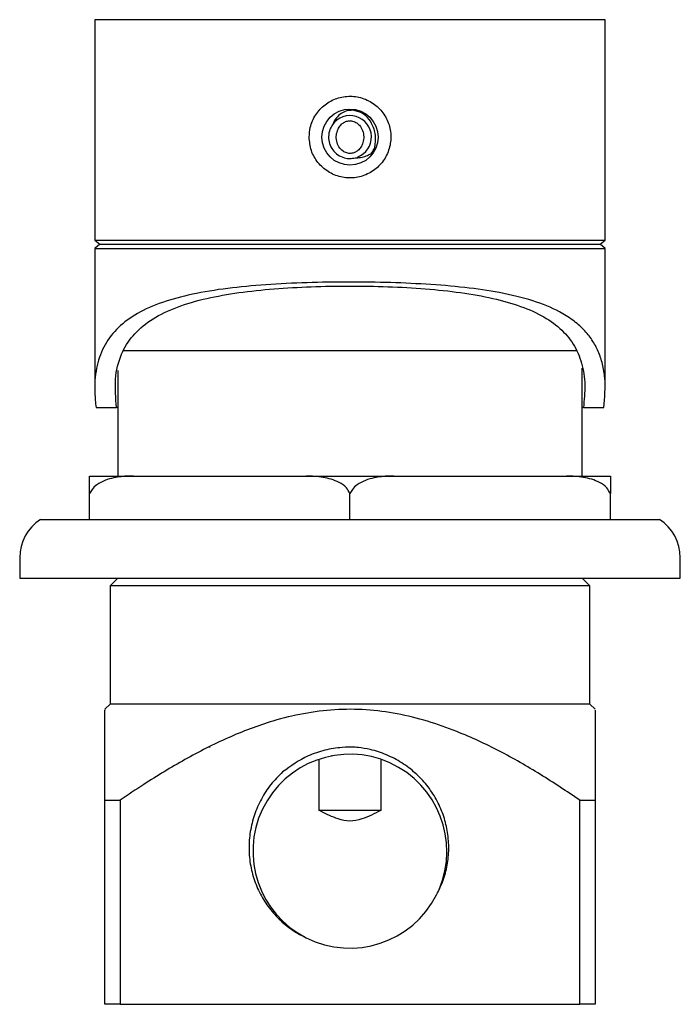
# Model space of a CAD drawing. Units: millimetres. Extents: x 4 to 1496, y 5 to 1495.
# Drawn here: x 650 to 715, y 1117 to 1214 of the extents above; entities that cross this region are included whole.
import ezdxf

# ---------------------------------------------------------------- set-up
doc = ezdxf.new("R2010")
doc.units = ezdxf.units.MM

msp = doc.modelspace()

# ---------------------------------------------------------------- linework, layer by layer
at = {"color": 7, "linetype": 'Continuous', "lineweight": 25}
for p, q in [((657.301, 1213.536), (657.301, 1191.936)), ((707.301, 1213.536), (657.301, 1213.536)), ((707.301, 1191.936), (707.301, 1213.536)), ((683.275, 1204.491), (682.583, 1204.662)), ((657.301, 1191.936), (657.801, 1191.536)), ((657.301, 1191.936), (707.301, 1191.936)), ((657.801, 1191.536), (657.301, 1191.136)), ((657.801, 1191.536), (706.801, 1191.536)), ((706.801, 1191.536), (707.301, 1191.936)), ((707.301, 1191.136), (706.801, 1191.536)), ((657.301, 1191.136), (657.301, 1177.368)), ((657.301, 1191.136), (707.301, 1191.136)), ((707.301, 1177.338), (707.301, 1191.136)), ((704.473, 1181.086), (660.051, 1181.086)), ((659.551, 1179.184), (659.551, 1168.836)), ((705.051, 1168.836), (705.051, 1179.406)), ((657.426, 1175.536), (659.437, 1175.536)), ((659.551, 1175.536), (659.437, 1175.536)), ((705.165, 1175.536), (705.051, 1175.536)), ((705.165, 1175.536), (707.176, 1175.536)), ((656.801, 1168.836), (661.108, 1168.836)), ((661.108, 1168.836), (677.994, 1168.836)), ((677.994, 1168.836), (686.608, 1168.836)), ((686.608, 1168.836), (703.494, 1168.836)), ((703.494, 1168.836), (707.801, 1168.836)), ((656.801, 1164.586), (656.801, 1167.125)), ((682.301, 1164.586), (682.301, 1167.125)), ((707.801, 1164.586), (707.801, 1167.125)), ((651.973, 1164.586), (712.629, 1164.586)), ((649.951, 1160.836), (649.951, 1158.836)), ((714.651, 1158.836), (714.651, 1160.836)), ((649.951, 1158.836), (714.651, 1158.836)), ((659.551, 1158.836), (658.801, 1158.086)), ((705.801, 1158.086), (705.051, 1158.836)), ((658.801, 1158.086), (658.801, 1146.486)), ((705.801, 1158.086), (658.801, 1158.086)), ((705.801, 1146.486), (705.801, 1158.086)), ((658.801, 1146.486), (658.301, 1145.986)), ((705.801, 1146.486), (658.801, 1146.486)), ((706.301, 1145.986), (705.801, 1146.486)), ((679.27, 1136.086), (679.27, 1141.089)), ((685.332, 1141.089), (685.332, 1136.086)), ((658.301, 1117.086), (658.301, 1137.088)), ((658.301, 1137.088), (659.801, 1137.088)), ((659.801, 1137.088), (659.801, 1117.086)), ((704.801, 1117.086), (704.801, 1137.088)), ((704.801, 1137.088), (706.301, 1137.088)), ((706.301, 1137.088), (706.301, 1117.086)), ((685.332, 1136.086), (679.27, 1136.086)), ((659.801, 1117.086), (658.301, 1117.086)), ((659.801, 1117.086), (704.801, 1117.086)), ((706.301, 1117.086), (704.801, 1117.086))]:
    msp.add_line(p, q, dxfattribs=at)
msp.add_circle((682.301, 1202.036), 2.75, dxfattribs=at)
for centre, radius, start, end in [((682.302, 1202.046), 2.095, 290.14612, 145.0658), ((654.439, 1160.836), 4.488, 123.3275, 180), ((710.163, 1160.836), 4.488, 0, 56.6725), ((682.292, 1132.087), 9.497, 336.80067, 243.2297), ((680.929, 1139.155), 2.3, 98.38198, 102.72481), ((682.301, 1132.086), 9.5, 243.17974, 333.17974)]:
    msp.add_arc(centre, radius, start, end, dxfattribs=at)
for points, knots in [([(678.301, 1202.036), (678.345, 1201.589), (678.432, 1200.696), (679.112, 1199.506), (680.117, 1198.593), (681.381, 1198.064), (682.744, 1197.984), (684.05, 1198.355), (685.162, 1199.133), (685.961, 1200.239), (686.349, 1201.552), (686.281, 1202.913), (685.772, 1204.17), (684.879, 1205.194), (683.69, 1205.869), (682.344, 1206.112), (681.001, 1205.898), (679.805, 1205.258), (678.887, 1204.257), (678.378, 1203.121), (678.323, 1202.353), (678.301, 1202.036)], [0, 0, 0, 0, 0.053219, 0.106422, 0.160054, 0.213976, 0.267434, 0.320409, 0.373614, 0.427412, 0.481257, 0.534507, 0.587455, 0.640859, 0.694768, 0.748449, 0.801533, 0.854572, 0.908179, 0.962105, 1, 1, 1, 1]), ([(682.583, 1204.662), (682.379, 1204.653), (681.973, 1204.636), (681.413, 1204.352), (680.91, 1203.899), (680.7, 1203.476), (680.585, 1203.246)], [0, 0, 0, 0, 0.2322744, 0.4615264, 0.7060495, 1, 1, 1, 1]), ([(684.736, 1201.012), (684.781, 1201.418), (684.873, 1202.233), (684.507, 1203.318), (683.947, 1204.1), (683.479, 1204.373), (683.275, 1204.491)], [0, 0, 0, 0, 0.299687, 0.600333, 0.826242, 1, 1, 1, 1]), ([(680.585, 1203.246), (680.494, 1203.094), (680.281, 1202.74), (680.164, 1202.089), (680.263, 1201.388), (680.585, 1200.759), (681.098, 1200.265), (681.701, 1199.992), (682.29, 1199.909), (682.634, 1199.967), (682.799, 1199.996)], [0, 0, 0, 0, 0.104363, 0.243606, 0.380064, 0.516147, 0.654787, 0.794987, 0.901241, 1, 1, 1, 1]), ([(681.128, 1202.815), (681.061, 1202.628), (680.926, 1202.253), (680.966, 1201.639), (681.185, 1201.075), (681.551, 1200.671), (681.975, 1200.458), (682.378, 1200.414), (682.759, 1200.511), (683.096, 1200.723), (683.389, 1201.057), (683.603, 1201.521), (683.678, 1202.088), (683.567, 1202.684), (683.283, 1203.174), (682.89, 1203.505), (682.466, 1203.653), (682.05, 1203.63), (681.689, 1203.48), (681.358, 1203.213), (681.21, 1202.956), (681.128, 1202.815)], [0, 0, 0, 0, 0.064, 0.128479, 0.194294, 0.257758, 0.301748, 0.345916, 0.386053, 0.427152, 0.473976, 0.52899, 0.591228, 0.656756, 0.722127, 0.7717, 0.821574, 0.864155, 0.904, 0.947197, 1, 1, 1, 1]), ([(684.381, 1200.408), (684.43, 1200.475), (684.524, 1200.602), (684.642, 1200.805), (684.704, 1200.942), (684.736, 1201.012)], [0, 0, 0, 0, 0.3542601, 0.6759305, 1, 1, 1, 1]), ([(682.799, 1199.996), (682.982, 1200.009), (683.347, 1200.034), (683.882, 1200.177), (684.213, 1200.331), (684.381, 1200.408)], [0, 0, 0, 0, 0.330504, 0.661263, 1, 1, 1, 1]), ([(707.176, 1175.536), (707.252, 1176.525), (707.368, 1178.023), (707.062, 1179.799), (706.652, 1181.048), (706.036, 1182.178), (705.209, 1183.205), (704.148, 1184.127), (702.568, 1185.114), (700.254, 1186.058), (697.102, 1186.821), (693.551, 1187.333), (689.789, 1187.646), (685.775, 1187.813), (681.674, 1187.855), (677.538, 1187.775), (673.558, 1187.563), (669.793, 1187.183), (666.434, 1186.602), (663.511, 1185.766), (661.149, 1184.659), (659.337, 1183.238), (658.086, 1181.5), (657.391, 1179.412), (657.239, 1177.38), (657.377, 1176.021), (657.426, 1175.536)], [0, 0, 0, 0, 0.055694, 0.084297, 0.112897, 0.14082, 0.168739, 0.197774, 0.226806, 0.274582, 0.323928, 0.368938, 0.415233, 0.460626, 0.507304, 0.553208, 0.600443, 0.646305, 0.693529, 0.73881, 0.785422, 0.830489, 0.876742, 0.924344, 0.972995, 1, 1, 1, 1]), ([(659.437, 1175.536), (659.359, 1176.483), (659.202, 1178.377), (659.778, 1180.718), (660.952, 1182.622), (662.658, 1184.124), (664.979, 1185.304), (667.78, 1186.173), (670.965, 1186.77), (674.384, 1187.158), (678.021, 1187.381), (681.776, 1187.464), (685.558, 1187.418), (689.261, 1187.233), (692.764, 1186.89), (695.966, 1186.362), (698.763, 1185.608), (701.105, 1184.612), (702.927, 1183.34), (704.263, 1181.781), (705.063, 1179.914), (705.385, 1177.826), (705.237, 1176.284), (705.165, 1175.536)], [0, 0, 0, 0, 0.057561, 0.115062, 0.163972, 0.212855, 0.261921, 0.310979, 0.356783, 0.402588, 0.448045, 0.493503, 0.539355, 0.585206, 0.631106, 0.677003, 0.722529, 0.768059, 0.813548, 0.859056, 0.906921, 0.954817, 1, 1, 1, 1]), ([(661.108, 1168.836), (660.938, 1168.834), (660.292, 1168.826), (659.346, 1168.72), (658.296, 1168.433), (657.566, 1168.053), (657.046, 1167.602), (656.873, 1167.265), (656.801, 1167.125)], [0, 0, 0, 0, 0.107623, 0.408434, 0.598161, 0.786756, 0.911713, 1, 1, 1, 1]), ([(656.801, 1167.125), (656.801, 1167.153), (656.801, 1167.35), (656.801, 1167.762), (656.801, 1168.35), (656.801, 1168.769), (656.801, 1168.813), (656.801, 1168.836)], [0, 0, 0, 0, 0.016822, 0.119557, 0.288385, 0.619074, 1, 1, 1, 1]), ([(682.301, 1167.125), (682.192, 1167.317), (681.929, 1167.781), (681.013, 1168.376), (679.663, 1168.777), (678.556, 1168.816), (677.994, 1168.836)], [0, 0, 0, 0, 0.124052, 0.300792, 0.645308, 1, 1, 1, 1]), ([(686.608, 1168.836), (686.438, 1168.834), (685.792, 1168.826), (684.846, 1168.72), (683.796, 1168.433), (683.066, 1168.053), (682.546, 1167.602), (682.373, 1167.265), (682.301, 1167.125)], [0, 0, 0, 0, 0.107623, 0.408434, 0.598161, 0.786756, 0.911713, 1, 1, 1, 1]), ([(707.801, 1167.125), (707.692, 1167.317), (707.429, 1167.781), (706.513, 1168.376), (705.163, 1168.777), (704.056, 1168.816), (703.494, 1168.836)], [0, 0, 0, 0, 0.124052, 0.300792, 0.645308, 1, 1, 1, 1]), ([(707.801, 1168.836), (707.801, 1168.835), (707.801, 1168.831), (707.801, 1168.753), (707.801, 1168.454), (707.801, 1167.939), (707.801, 1167.387), (707.801, 1167.169), (707.801, 1167.125)], [0, 0, 0, 0, 0.0698149, 0.3325273, 0.600244, 0.8663228, 0.973502, 1, 1, 1, 1]), ([(658.301, 1137.088), (658.301, 1138.349), (658.301, 1140.247), (658.301, 1142.419), (658.301, 1143.993), (658.301, 1145.097), (658.301, 1145.692), (658.301, 1145.99), (658.301, 1145.918), (658.301, 1145.889)], [0, 0, 0, 0, 0.279607, 0.420893, 0.562119, 0.746539, 0.840994, 0.935427, 1, 1, 1, 1]), ([(704.801, 1137.088), (703.525, 1137.941), (700.973, 1139.648), (696.974, 1141.933), (693.268, 1143.668), (689.898, 1144.86), (686.928, 1145.598), (683.885, 1146.003), (680.806, 1145.995), (677.743, 1145.61), (674.217, 1144.749), (670.312, 1143.258), (666.109, 1141.108), (662.633, 1138.993), (660.564, 1137.601), (659.801, 1137.088)], [0, 0, 0, 0, 0.093737, 0.187514, 0.281051, 0.343267, 0.405598, 0.46769, 0.530281, 0.593143, 0.655823, 0.751576, 0.847733, 0.943826, 1, 1, 1, 1]), ([(706.301, 1145.889), (706.301, 1145.892), (706.301, 1145.899), (706.301, 1145.011), (706.301, 1143.704), (706.301, 1142.217), (706.301, 1140.512), (706.301, 1138.781), (706.301, 1137.602), (706.301, 1137.088)], [0, 0, 0, 0, 0.120279, 0.311522, 0.453904, 0.596379, 0.741992, 0.887641, 1, 1, 1, 1]), ([(668.604, 1142.273), (668.578, 1142.273), (668.525, 1142.273), (668.472, 1142.273), (668.446, 1142.273)], [0, 0, 0, 0, 0.502784, 1, 1, 1, 1]), ([(683.118, 1142.24), (683.012, 1142.248), (682.484, 1142.285), (681.378, 1142.269), (679.826, 1142.012), (677.782, 1141.343), (676.506, 1140.425), (675.698, 1139.844)], [0, 0, 0, 0, 0.039764, 0.199113, 0.414043, 0.628973, 1, 1, 1, 1]), ([(690.779, 1127.8), (691.028, 1128.308), (691.512, 1129.298), (691.891, 1130.9), (692.017, 1132.506), (691.867, 1134.114), (691.459, 1135.691), (690.783, 1137.191), (689.863, 1138.57), (688.721, 1139.771), (687.392, 1140.781), (685.901, 1141.555), (684.454, 1142.041), (683.508, 1142.182), (683.118, 1142.24)], [0, 0, 0, 0, 0.087873, 0.171113, 0.25436, 0.337834, 0.421308, 0.506957, 0.592606, 0.678197, 0.763798, 0.851266, 0.938733, 1, 1, 1, 1]), ([(675.698, 1139.844), (675.299, 1139.444), (674.5, 1138.645), (673.582, 1137.213), (672.897, 1135.664), (672.492, 1134.016), (672.361, 1132.325), (672.526, 1130.636), (672.97, 1129.013), (673.684, 1127.506), (674.628, 1126.15), (675.79, 1124.979), (676.944, 1124.139), (677.725, 1123.752), (678.015, 1123.608)], [0, 0, 0, 0, 0.087391, 0.174543, 0.261695, 0.348843, 0.435991, 0.523221, 0.610447, 0.695384, 0.780321, 0.865119, 0.9499, 1, 1, 1, 1]), ([(685.332, 1136.086), (684.724, 1135.771), (683.765, 1135.275), (682.298, 1134.946), (680.905, 1135.261), (679.941, 1135.739), (679.334, 1136.053), (679.27, 1136.086)], [0, 0, 0, 0, 0.3175, 0.500737, 0.682811, 0.966667, 1, 1, 1, 1])]:
    msp.add_open_spline(points, degree=3, knots=knots, dxfattribs=at)

doc.saveas('drawing.dxf')
